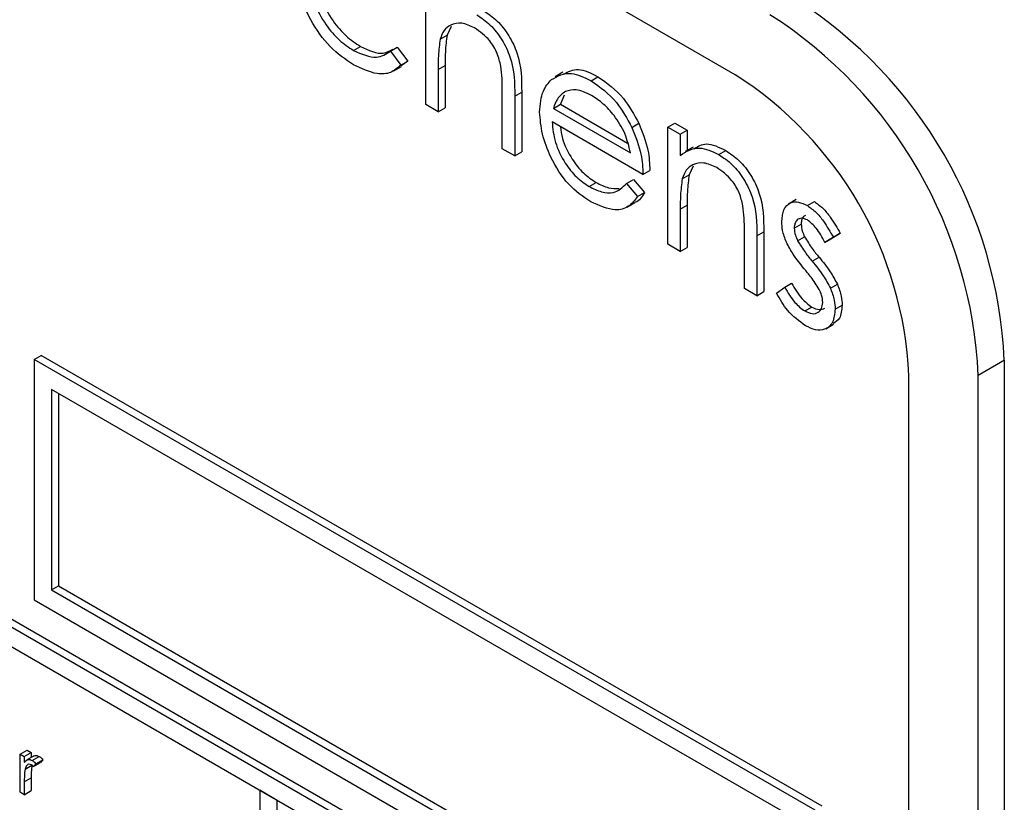
# Model space of a CAD drawing. Units: millimetres. Extents: x 5 to 415, y 5 to 292.
# Drawn here: x 284 to 285, y 196 to 197 of the extents above; entities that cross this region are included whole.
import ezdxf

# ---------------------------------------------------------------- set-up
doc = ezdxf.new("R2010")
doc.units = ezdxf.units.MM

msp = doc.modelspace()

# ---------------------------------------------------------------- linework, layer by layer
at = {"color": 7, "linetype": 'Continuous', "lineweight": 25}
for p, q in [((284.9986, 196.9311), (281.8873, 198.7272)), ((281.7129, 197.5105), (285.1542, 195.5239)), ((281.7224, 197.516), (285.1636, 195.5294)), ((285.1306, 195.5103), (281.7365, 197.4697)), ((284.5782, 196.8907), (284.5782, 197.114)), ((284.6127, 196.9968), (284.6072, 196.9851)), ((284.5978, 196.9797), (284.6072, 196.9851)), ((284.4802, 196.9641), (284.4896, 196.9695)), ((284.5302, 196.9631), (284.5396, 196.9685)), ((284.5302, 196.9631), (284.5444, 196.9442)), ((284.5396, 196.9685), (284.5538, 196.9496)), ((284.5444, 196.9442), (284.5538, 196.9496)), ((284.5538, 196.9496), (284.5448, 196.9434)), ((284.5348, 196.9363), (284.5454, 196.9424)), ((284.5951, 196.9385), (284.6046, 196.9439)), ((284.5951, 196.9385), (284.5951, 196.881)), ((284.6046, 196.9439), (284.6046, 196.8864)), ((284.7645, 196.9345), (284.7539, 196.9284)), ((284.8027, 196.9231), (284.8121, 196.9285)), ((284.6822, 196.8307), (284.6822, 196.9056)), ((284.6991, 196.9022), (284.7085, 196.9076)), ((284.7085, 196.9076), (284.7085, 196.8264)), ((284.6991, 196.9022), (284.6991, 196.8209)), ((284.7664, 196.9035), (284.7611, 196.891)), ((284.5951, 196.881), (284.5782, 196.8907)), ((284.5951, 196.881), (284.6046, 196.8864)), ((284.7516, 196.8855), (284.7611, 196.891)), ((284.7516, 196.8855), (284.8562, 196.8251)), ((284.7611, 196.891), (284.8523, 196.8383)), ((284.8732, 196.7958), (284.7499, 196.867)), ((284.8582, 196.8597), (284.8676, 196.8652)), ((284.907, 196.86), (284.9164, 196.8655)), ((284.9164, 196.8655), (284.9333, 196.8557)), ((284.907, 196.86), (284.9239, 196.8503)), ((284.907, 196.7009), (284.907, 196.86)), ((284.9239, 196.8503), (284.9333, 196.8557)), ((284.9333, 196.8557), (284.9333, 196.8284)), ((284.9239, 196.8503), (284.9239, 196.8216)), ((284.6991, 196.8209), (284.6822, 196.8307)), ((284.6991, 196.8209), (284.7085, 196.8264)), ((284.9413, 196.833), (284.9307, 196.8269)), ((284.9763, 196.8228), (284.9858, 196.8282)), ((284.8732, 196.7958), (284.8826, 196.8013)), ((284.9415, 196.807), (284.936, 196.7953)), ((284.8001, 196.7794), (284.8096, 196.7848)), ((284.8509, 196.7836), (284.8603, 196.789)), ((284.8603, 196.789), (284.8753, 196.7712)), ((284.9265, 196.7899), (284.936, 196.7953)), ((284.8509, 196.7836), (284.8659, 196.7658)), ((284.8659, 196.7658), (284.8753, 196.7712)), ((285.0815, 196.7617), (285.0709, 196.7555)), ((285.0965, 196.7534), (285.106, 196.7589)), ((284.8514, 196.7514), (284.862, 196.7575)), ((284.9239, 196.7487), (284.9333, 196.7541)), ((284.9239, 196.7487), (284.9239, 196.6912)), ((284.9333, 196.7541), (284.9333, 196.6966)), ((285.0786, 196.7228), (285.0881, 196.7282)), ((285.0109, 196.6409), (285.0109, 196.7158)), ((285.0279, 196.7124), (285.0373, 196.7179)), ((285.0279, 196.7124), (285.0279, 196.6311)), ((285.0373, 196.7179), (285.0373, 196.6366)), ((285.0833, 196.7057), (285.0927, 196.7111)), ((285.1318, 196.7104), (285.1203, 196.7034)), ((285.1203, 196.7034), (285.1298, 196.7088)), ((285.1412, 196.7159), (285.1298, 196.7088)), ((285.1318, 196.7104), (285.1412, 196.7159)), ((284.9239, 196.6912), (284.907, 196.7009)), ((284.9239, 196.6912), (284.9333, 196.6966)), ((285.103, 196.6779), (285.1124, 196.6833)), ((285.0279, 196.6311), (285.0109, 196.6409)), ((285.0545, 196.6346), (285.0657, 196.6428)), ((285.0657, 196.6428), (285.0751, 196.6483)), ((285.1278, 196.6412), (285.1372, 196.6467)), ((285.0279, 196.6311), (285.0373, 196.6366)), ((285.093, 196.6103), (285.1024, 196.6157)), ((285.1342, 196.6129), (285.1437, 196.6184)), ((285.1215, 196.5863), (285.1321, 196.5924)), ((284.0464, 196.5445), (284.0558, 196.55)), ((285.107, 195.9322), (284.0464, 196.5445)), ((284.0464, 196.5445), (284.0464, 196.2179)), ((285.1165, 195.9377), (284.0558, 196.55)), ((285.364, 196.5433), (285.3286, 196.5229)), ((285.364, 193.9303), (285.364, 196.5433)), ((285.2343, 194.0188), (285.2343, 196.5229)), ((285.3286, 193.9099), (285.3286, 196.5229)), ((285.0835, 195.9186), (284.07, 196.5037)), ((284.07, 196.5037), (284.07, 196.2315)), ((284.0794, 196.4982), (284.0794, 196.237)), ((284.07, 196.2315), (284.0794, 196.237)), ((284.0794, 196.237), (285.0835, 195.6573)), ((284.07, 196.2315), (285.0835, 195.6464)), ((284.0464, 196.2179), (285.107, 195.6056)), ((284.0275, 196.0083), (284.037, 196.0138)), ((284.033, 196.0051), (284.0425, 196.0106)), ((284.037, 196.0138), (284.0425, 196.0106)), ((284.0425, 196.0106), (284.0425, 196.0039)), ((284.0275, 196.0083), (284.033, 196.0051)), ((284.0275, 195.9566), (284.0275, 196.0083)), ((284.033, 196.0051), (284.033, 195.9975)), ((284.0454, 196.0057), (284.036, 196.0002)), ((284.0439, 195.9997), (284.0534, 196.0052)), ((284.0457, 195.9915), (284.0551, 195.9969)), ((284.0487, 195.9952), (284.0582, 196.0007)), ((284.0582, 196.0007), (284.0551, 195.9969)), ((284.034, 195.988), (284.0434, 195.9934)), ((284.0487, 195.9952), (284.0457, 195.9915)), ((284.033, 195.9708), (284.0425, 195.9762)), ((284.033, 195.9708), (284.033, 195.9534)), ((284.0425, 195.9762), (284.0425, 195.9589)), ((284.033, 195.9534), (284.0275, 195.9566)), ((284.033, 195.9534), (284.0425, 195.9589)), ((284.3764, 195.9457), (284.3528, 195.9594)), ((284.3528, 195.9594), (284.3528, 194.7073)), ((284.3764, 194.6937), (284.3764, 195.9457))]:
    msp.add_line(p, q, dxfattribs=at)
for centre, radius, start, end in [((284.7499, 196.5153), 0.6147, 2.6055, 57.3945), ((284.7145, 196.4949), 0.6147, 2.6055, 57.3945), ((284.7226, 196.4996), 0.5123, 2.6058, 57.3946)]:
    msp.add_arc(centre, radius, start, end, dxfattribs=at)
for points, knots in [([(284.4799, 196.9447), (284.4691, 196.9521), (284.4475, 196.9668), (284.4224, 197.0024), (284.4066, 197.0386), (284.405, 197.0592), (284.4042, 197.0695)], [0, 0, 0, 0, 0.280077, 0.559652, 0.779827, 1, 1, 1, 1]), ([(284.4305, 197.0669), (284.4317, 197.0565), (284.4341, 197.0358), (284.4502, 197.0053), (284.4698, 196.9827), (284.483, 196.9739), (284.4896, 196.9695)], [0, 0, 0, 0, 0.279351, 0.558772, 0.779276, 1, 1, 1, 1]), ([(284.4211, 197.0614), (284.4223, 197.0511), (284.4246, 197.0303), (284.4408, 196.9999), (284.4604, 196.9772), (284.4736, 196.9685), (284.4802, 196.9641)], [0, 0, 0, 0, 0.279351, 0.558772, 0.779276, 1, 1, 1, 1]), ([(284.6476, 197.0126), (284.6538, 197.0084), (284.6661, 197), (284.6823, 196.9792), (284.6988, 196.9443), (284.699, 196.9196), (284.6991, 196.9022)], [0, 0, 0, 0, 0.187034, 0.373903, 0.560606, 1, 1, 1, 1]), ([(284.657, 197.018), (284.6632, 197.0139), (284.6755, 197.0055), (284.6917, 196.9846), (284.7083, 196.9497), (284.7084, 196.925), (284.7085, 196.9076)], [0, 0, 0, 0, 0.187034, 0.373903, 0.560606, 1, 1, 1, 1]), ([(284.6446, 196.9948), (284.6386, 196.9975), (284.6267, 197.003), (284.6127, 196.9998), (284.6025, 196.9923), (284.5993, 196.9839), (284.5978, 196.9797)], [0, 0, 0, 0, 0.279545, 0.5593987, 0.7797226, 1, 1, 1, 1]), ([(284.6802, 196.9429), (284.6788, 196.9487), (284.676, 196.9604), (284.6638, 196.9814), (284.6519, 196.9897), (284.6446, 196.9948)], [0, 0, 0, 0, 0.281336, 0.561465, 1, 1, 1, 1]), ([(284.5978, 196.9797), (284.5968, 196.9723), (284.5951, 196.9591), (284.5951, 196.9448), (284.5951, 196.9385)], [0, 0, 0, 0, 0.559644, 1, 1, 1, 1]), ([(284.6072, 196.9851), (284.6062, 196.9777), (284.6045, 196.9645), (284.6046, 196.9502), (284.6046, 196.9439)], [0, 0, 0, 0, 0.559644, 1, 1, 1, 1]), ([(284.4802, 196.9641), (284.4911, 196.9593), (284.5108, 196.9507), (284.5243, 196.9593), (284.5302, 196.9631)], [0, 0, 0, 0, 0.558792, 1, 1, 1, 1]), ([(284.4896, 196.9695), (284.5007, 196.9644), (284.5176, 196.9566), (284.5293, 196.9635), (284.5334, 196.9659)], [0, 0, 0, 0, 0.653193, 1, 1, 1, 1]), ([(284.5444, 196.9442), (284.54, 196.9404), (284.5313, 196.9327), (284.509, 196.931), (284.4909, 196.9395), (284.4799, 196.9447)], [0, 0, 0, 0, 0.2802023, 0.5605876, 1, 1, 1, 1]), ([(284.6822, 196.9056), (284.6822, 196.9123), (284.6823, 196.9244), (284.6808, 196.9373), (284.6802, 196.9429)], [0, 0, 0, 0, 0.5603048, 1, 1, 1, 1]), ([(284.7488, 196.9245), (284.7573, 196.9292), (284.7724, 196.9377), (284.7934, 196.9275), (284.8027, 196.9231)], [0, 0, 0, 0, 0.5585842, 1, 1, 1, 1]), ([(284.7656, 196.9322), (284.7719, 196.9355), (284.7848, 196.9422), (284.8028, 196.9332), (284.8121, 196.9285)], [0, 0, 0, 0, 0.479464, 1, 1, 1, 1]), ([(284.7329, 196.8805), (284.7338, 196.8909), (284.7353, 196.9093), (284.7447, 196.9199), (284.7488, 196.9245)], [0, 0, 0, 0, 0.559452, 1, 1, 1, 1]), ([(284.8027, 196.9231), (284.8149, 196.9144), (284.8368, 196.8988), (284.8516, 196.8717), (284.8582, 196.8597)], [0, 0, 0, 0, 0.5589253, 1, 1, 1, 1]), ([(284.8121, 196.9285), (284.8243, 196.9198), (284.8463, 196.9042), (284.8611, 196.8771), (284.8676, 196.8652)], [0, 0, 0, 0, 0.5589253, 1, 1, 1, 1]), ([(284.768, 196.9086), (284.7639, 196.9056), (284.7566, 196.9002), (284.7531, 196.89), (284.7516, 196.8855)], [0, 0, 0, 0, 0.558792, 1, 1, 1, 1]), ([(284.8035, 196.903), (284.7962, 196.9065), (284.7832, 196.9127), (284.7727, 196.9099), (284.768, 196.9086)], [0, 0, 0, 0, 0.559468, 1, 1, 1, 1]), ([(284.8562, 196.8251), (284.8542, 196.8339), (284.85, 196.8513), (284.8356, 196.8748), (284.8195, 196.8923), (284.8089, 196.8995), (284.8035, 196.903)], [0, 0, 0, 0, 0.280164, 0.559212, 0.779605, 1, 1, 1, 1]), ([(284.8023, 196.7586), (284.7918, 196.7657), (284.7708, 196.78), (284.7483, 196.8162), (284.7352, 196.851), (284.7337, 196.8707), (284.7329, 196.8805)], [0, 0, 0, 0, 0.279893, 0.558845, 0.779464, 1, 1, 1, 1]), ([(284.7499, 196.867), (284.7507, 196.8579), (284.7525, 196.8397), (284.7658, 196.8125), (284.7825, 196.7912), (284.7943, 196.7833), (284.8001, 196.7794)], [0, 0, 0, 0, 0.279954, 0.559352, 0.779535, 1, 1, 1, 1]), ([(284.8676, 196.8652), (284.8725, 196.8527), (284.8813, 196.8306), (284.8822, 196.8102), (284.8826, 196.8013)], [0, 0, 0, 0, 0.558907, 1, 1, 1, 1]), ([(284.7613, 196.8604), (284.7619, 196.8552), (284.7635, 196.8409), (284.7753, 196.8179), (284.7919, 196.7966), (284.8037, 196.7888), (284.8096, 196.7848)], [0, 0, 0, 0, 0.180242, 0.498331, 0.749006, 1, 1, 1, 1]), ([(284.8582, 196.8597), (284.8631, 196.8473), (284.8718, 196.8251), (284.8728, 196.8048), (284.8732, 196.7958)], [0, 0, 0, 0, 0.558907, 1, 1, 1, 1]), ([(284.9239, 196.8216), (284.932, 196.8269), (284.9463, 196.8365), (284.9672, 196.827), (284.9763, 196.8228)], [0, 0, 0, 0, 0.559149, 1, 1, 1, 1]), ([(284.9425, 196.8306), (284.9478, 196.8338), (284.9596, 196.841), (284.9765, 196.8327), (284.9858, 196.8282)], [0, 0, 0, 0, 0.451564, 1, 1, 1, 1]), ([(284.9858, 196.8282), (284.992, 196.8241), (285.0043, 196.8157), (285.0205, 196.7949), (285.037, 196.7599), (285.0372, 196.7352), (285.0373, 196.7179)], [0, 0, 0, 0, 0.18701, 0.373873, 0.560603, 1, 1, 1, 1]), ([(284.9734, 196.805), (284.9674, 196.8077), (284.9555, 196.8132), (284.9415, 196.8101), (284.9313, 196.8025), (284.9281, 196.7941), (284.9265, 196.7899)], [0, 0, 0, 0, 0.279551, 0.55938, 0.779718, 1, 1, 1, 1]), ([(284.9763, 196.8228), (284.9825, 196.8186), (284.9949, 196.8102), (285.0111, 196.7894), (285.0276, 196.7545), (285.0277, 196.7298), (285.0279, 196.7124)], [0, 0, 0, 0, 0.18701, 0.373873, 0.560603, 1, 1, 1, 1]), ([(285.0089, 196.7531), (285.0076, 196.759), (285.0049, 196.7706), (284.9926, 196.7916), (284.9807, 196.7999), (284.9734, 196.805)], [0, 0, 0, 0, 0.281208, 0.561353, 1, 1, 1, 1]), ([(284.8096, 196.7848), (284.8153, 196.7819), (284.8264, 196.7764), (284.8362, 196.7767), (284.8409, 196.7768)], [0, 0, 0, 0, 0.521601, 1, 1, 1, 1]), ([(284.9265, 196.7899), (284.9256, 196.7825), (284.9239, 196.7693), (284.9239, 196.755), (284.9239, 196.7487)], [0, 0, 0, 0, 0.55971, 1, 1, 1, 1]), ([(284.936, 196.7953), (284.935, 196.7879), (284.9333, 196.7747), (284.9333, 196.7604), (284.9333, 196.7541)], [0, 0, 0, 0, 0.55971, 1, 1, 1, 1]), ([(284.8001, 196.7794), (284.8058, 196.7766), (284.8172, 196.7712), (284.8366, 196.7695), (284.8454, 196.7782), (284.8509, 196.7836)], [0, 0, 0, 0, 0.280512, 0.560961, 1, 1, 1, 1]), ([(284.8659, 196.7658), (284.8621, 196.7608), (284.8544, 196.7508), (284.8327, 196.7449), (284.8138, 196.7534), (284.8023, 196.7586)], [0, 0, 0, 0, 0.280934, 0.561407, 1, 1, 1, 1]), ([(284.8753, 196.7712), (284.8719, 196.7654), (284.8683, 196.7594), (284.8621, 196.7578), (284.8619, 196.7577)], [0, 0, 0, 0, 0.956905, 1, 1, 1, 1]), ([(285.0617, 196.7318), (285.0622, 196.7376), (285.0632, 196.7492), (285.0724, 196.7578), (285.0841, 196.7594), (285.0924, 196.7554), (285.0965, 196.7534)], [0, 0, 0, 0, 0.279951, 0.559458, 0.779598, 1, 1, 1, 1]), ([(285.106, 196.7589), (285.1098, 196.7561), (285.1176, 196.7506), (285.1299, 196.7355), (285.1369, 196.7233), (285.1412, 196.7159)], [0, 0, 0, 0, 0.2796, 0.55969, 1, 1, 1, 1]), ([(285.0109, 196.7158), (285.011, 196.7225), (285.011, 196.7346), (285.0096, 196.7475), (285.0089, 196.7531)], [0, 0, 0, 0, 0.560305, 1, 1, 1, 1]), ([(285.0965, 196.7534), (285.1004, 196.7507), (285.1082, 196.7452), (285.1205, 196.7301), (285.1275, 196.7179), (285.1318, 196.7104)], [0, 0, 0, 0, 0.2796, 0.55969, 1, 1, 1, 1]), ([(285.068, 196.7036), (285.066, 196.7091), (285.0623, 196.7189), (285.0619, 196.7278), (285.0617, 196.7318)], [0, 0, 0, 0, 0.5596695, 1, 1, 1, 1]), ([(285.0965, 196.7339), (285.0939, 196.735), (285.0885, 196.7373), (285.0828, 196.7346), (285.0792, 196.7298), (285.0788, 196.7251), (285.0786, 196.7228)], [0, 0, 0, 0, 0.279306, 0.559059, 0.779472, 1, 1, 1, 1]), ([(285.0941, 196.74), (285.0934, 196.7398), (285.0911, 196.7391), (285.0887, 196.7351), (285.0883, 196.7305), (285.0881, 196.7282)], [0, 0, 0, 0, 0.164857, 0.582319, 1, 1, 1, 1]), ([(285.1203, 196.7034), (285.1167, 196.7103), (285.1102, 196.7226), (285.1007, 196.7304), (285.0965, 196.7339)], [0, 0, 0, 0, 0.562064, 1, 1, 1, 1]), ([(285.0786, 196.7228), (285.0789, 196.7197), (285.0795, 196.7141), (285.0822, 196.7082), (285.0833, 196.7057)], [0, 0, 0, 0, 0.559042, 1, 1, 1, 1]), ([(285.0881, 196.7282), (285.0884, 196.7251), (285.0889, 196.7195), (285.0916, 196.7137), (285.0927, 196.7111)], [0, 0, 0, 0, 0.559042, 1, 1, 1, 1]), ([(285.0833, 196.7057), (285.0867, 196.7002), (285.0927, 196.6903), (285.0998, 196.6817), (285.103, 196.6779)], [0, 0, 0, 0, 0.559041, 1, 1, 1, 1]), ([(285.0927, 196.7111), (285.0961, 196.7056), (285.1021, 196.6958), (285.1093, 196.6871), (285.1124, 196.6833)], [0, 0, 0, 0, 0.559041, 1, 1, 1, 1]), ([(285.0918, 196.6682), (285.0868, 196.6743), (285.0778, 196.6853), (285.071, 196.698), (285.068, 196.7036)], [0, 0, 0, 0, 0.560678, 1, 1, 1, 1]), ([(285.103, 196.6779), (285.1082, 196.6715), (285.1175, 196.6602), (285.1247, 196.647), (285.1278, 196.6412)], [0, 0, 0, 0, 0.560669, 1, 1, 1, 1]), ([(285.1124, 196.6833), (285.1176, 196.677), (285.1269, 196.6656), (285.1341, 196.6525), (285.1372, 196.6467)], [0, 0, 0, 0, 0.560669, 1, 1, 1, 1]), ([(285.1127, 196.6397), (285.1091, 196.6454), (285.1026, 196.6554), (285.0951, 196.6643), (285.0918, 196.6682)], [0, 0, 0, 0, 0.559073, 1, 1, 1, 1]), ([(285.0657, 196.6428), (285.07, 196.6353), (285.0776, 196.6219), (285.0883, 196.6138), (285.093, 196.6103)], [0, 0, 0, 0, 0.56082, 1, 1, 1, 1]), ([(285.0751, 196.6483), (285.0794, 196.6407), (285.087, 196.6273), (285.0977, 196.6193), (285.1024, 196.6157)], [0, 0, 0, 0, 0.56082, 1, 1, 1, 1]), ([(285.1173, 196.6219), (285.1171, 196.6251), (285.1166, 196.6309), (285.1139, 196.637), (285.1127, 196.6397)], [0, 0, 0, 0, 0.5595391, 1, 1, 1, 1]), ([(285.1278, 196.6412), (285.1299, 196.6357), (285.1336, 196.6259), (285.1341, 196.6169), (285.1342, 196.6129)], [0, 0, 0, 0, 0.559464, 1, 1, 1, 1]), ([(285.1372, 196.6467), (285.1393, 196.6412), (285.1431, 196.6313), (285.1435, 196.6223), (285.1437, 196.6184)], [0, 0, 0, 0, 0.559464, 1, 1, 1, 1]), ([(285.0939, 196.5903), (285.0853, 196.5965), (285.07, 196.6076), (285.0592, 196.6263), (285.0545, 196.6346)], [0, 0, 0, 0, 0.5592794, 1, 1, 1, 1]), ([(285.093, 196.6103), (285.0964, 196.6087), (285.1033, 196.6056), (285.1112, 196.6077), (285.1164, 196.6131), (285.117, 196.6189), (285.1173, 196.6219)], [0, 0, 0, 0, 0.280009, 0.5597366, 0.7800113, 1, 1, 1, 1]), ([(285.1342, 196.6129), (285.1336, 196.6065), (285.1322, 196.5936), (285.1212, 196.5847), (285.1078, 196.5835), (285.0985, 196.588), (285.0939, 196.5903)], [0, 0, 0, 0, 0.279556, 0.559231, 0.779473, 1, 1, 1, 1]), ([(285.1024, 196.6157), (285.1059, 196.6141), (285.1126, 196.6109), (285.1178, 196.6129), (285.1203, 196.614)], [0, 0, 0, 0, 0.51357, 1, 1, 1, 1]), ([(285.1437, 196.6184), (285.1431, 196.6117), (285.1421, 196.5999), (285.1348, 196.5952), (285.1316, 196.5932)], [0, 0, 0, 0, 0.564284, 1, 1, 1, 1]), ([(284.033, 195.9975), (284.0346, 195.9991), (284.0367, 196.0012), (284.0409, 196.0012), (284.0429, 196.0002), (284.0439, 195.9997)], [0, 0, 0, 0, 0.558796, 0.77949, 1, 1, 1, 1]), ([(284.0439, 195.9997), (284.0449, 195.9991), (284.0466, 195.9978), (284.0481, 195.996), (284.0487, 195.9952)], [0, 0, 0, 0, 0.5592781, 1, 1, 1, 1]), ([(284.0457, 196.0052), (284.0463, 196.0057), (284.0475, 196.0068), (284.0504, 196.0066), (284.0524, 196.0057), (284.0534, 196.0052)], [0, 0, 0, 0, 0.319545, 0.659915, 1, 1, 1, 1]), ([(284.0534, 196.0052), (284.0543, 196.0045), (284.056, 196.0033), (284.0575, 196.0015), (284.0582, 196.0007)], [0, 0, 0, 0, 0.5592781, 1, 1, 1, 1]), ([(284.034, 195.988), (284.0336, 195.9849), (284.033, 195.9794), (284.033, 195.9734), (284.033, 195.9708)], [0, 0, 0, 0, 0.559569, 1, 1, 1, 1]), ([(284.0429, 195.994), (284.0416, 195.9944), (284.039, 195.9953), (284.0357, 195.993), (284.0346, 195.9899), (284.034, 195.988)], [0, 0, 0, 0, 0.278353, 0.558812, 1, 1, 1, 1]), ([(284.0434, 195.9934), (284.0431, 195.9903), (284.0424, 195.9848), (284.0424, 195.9789), (284.0425, 195.9762)], [0, 0, 0, 0, 0.559569, 1, 1, 1, 1]), ([(284.0457, 195.9915), (284.0452, 195.992), (284.0443, 195.993), (284.0433, 195.9937), (284.0429, 195.994)], [0, 0, 0, 0, 0.560755, 1, 1, 1, 1])]:
    msp.add_open_spline(points, degree=3, knots=knots, dxfattribs=at)

doc.saveas('drawing.dxf')
